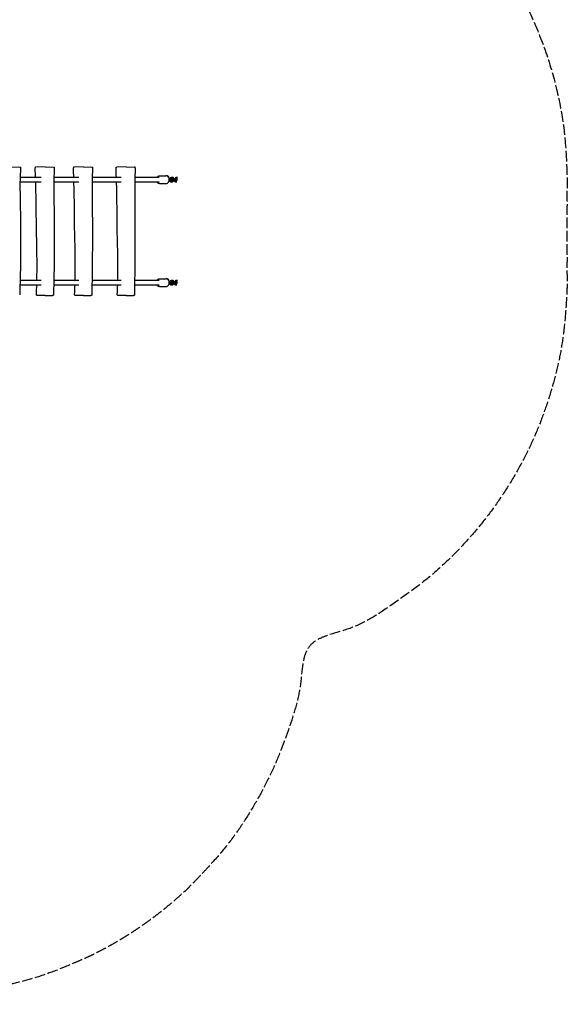
# Model space of a CAD drawing. Units: millimetres. Extents: x -5086 to 5531, y -3095 to 4067.
# Drawn here: x 3404 to 5531, y -3095 to 729 of the extents above; entities that cross this region are included whole.
import ezdxf

# ---------------------------------------------------------------- set-up
doc = ezdxf.new("R2010")
doc.units = ezdxf.units.MM
doc.header["$LTSCALE"] = 50
doc.linetypes.add('DASHED', pattern=[0.2068, 0.1655, -0.0413])
doc.layers.add('SW_Toestellen', color=2, linetype='Continuous')

msp = doc.modelspace()

# ---------------------------------------------------------------- linework, layer by layer
at = {"layer": 'SW_Toestellen'}
for p, q in [((3372.3, 157.9), (3404.5, 157.3)), ((3503.3, 157.9), (3467, 157.2)), ((3503.3, 157.9), (3535.6, 157.3)), ((3651.8, 157.9), (3615.5, 157.2)), ((3651.8, 157.9), (3684.1, 157.3)), ((3817.4, 157.9), (3781.1, 157.2)), ((3817.4, 157.9), (3849.7, 157.3)), ((3487, 115.9), (3405.6, 115.9)), ((3633.9, 115.9), (3536.9, 115.9)), ((3798, 115.9), (3685.7, 115.9)), ((3946.1, 115.9), (3851.6, 115.9)), ((3947.5, 122.9), (3972, 122.9)), ((3977.2, 122.7), (3974.1, 122.7)), ((3998.8, 116), (3992.8, 116)), ((4016.8, 116), (4011.5, 116)), ((3405.1, 99.9), (3486.8, 99.9)), ((3536.5, 99.9), (3633.7, 99.9)), ((3685.4, 99.9), (3797.7, 99.9)), ((3851.3, 99.9), (3946.1, 99.9)), ((3947.5, 92.9), (3972, 92.9)), ((3987.5, 109.4), (3993.5, 109.4)), ((3987.5, 104.4), (3993.5, 104.4)), ((3991.1, 99.7), (3997.1, 99.7)), ((3998.8, 111), (3993, 111)), ((3995.3, 104.7), (3997.1, 104.7)), ((4006.2, 109.4), (4012.1, 109.4)), ((4006.2, 104.4), (4012.1, 104.4)), ((4009.8, 99.7), (4014.5, 99.7)), ((4016.8, 111), (4011.7, 111)), ((4014, 104.7), (4014.5, 104.7)), ((3405.1, -300.1), (3486.9, -300.1)), ((3486.9, -284.1), (3405.5, -284.1)), ((3536.2, -300.1), (3633.8, -300.1)), ((3633.8, -284.1), (3536.5, -284.1)), ((3684.7, -300.1), (3797.9, -300.1)), ((3797.9, -284.1), (3685, -284.1)), ((3850.3, -300.1), (3946.1, -300.1)), ((3946.1, -284.1), (3850.5, -284.1)), ((3947.5, -277.1), (3972, -277.1)), ((3977.2, -277.3), (3974.1, -277.3)), ((3987.5, -290.6), (3993.5, -290.6)), ((3987.5, -295.6), (3993.5, -295.6)), ((3991.1, -300.3), (3997.1, -300.3)), ((3998.8, -284), (3992.8, -284)), ((3998.8, -289), (3993, -289)), ((3995.3, -295.3), (3997.1, -295.3)), ((4006.2, -290.6), (4012.1, -290.6)), ((4006.2, -295.6), (4012.1, -295.6)), ((4009.8, -300.3), (4014.5, -300.3)), ((4016.8, -284), (4011.5, -284)), ((4016.8, -289), (4011.7, -289)), ((4014, -295.3), (4014.5, -295.3)), ((3503.3, -342.1), (3471.9, -341.6)), ((3503.3, -342.1), (3532, -341.6)), ((3651.8, -342.1), (3620.5, -341.6)), ((3651.8, -342.1), (3680.6, -341.6)), ((3817.4, -342.1), (3786.2, -341.6)), ((3817.4, -342.1), (3846.4, -341.6)), ((3947.5, -307.1), (3972, -307.1))]:
    msp.add_line(p, q, dxfattribs=at)
at = {"layer": 'SW_Toestellen', "color": 254, "linetype": 'DASHED', "ltscale": 5}
msp.add_rational_spline([(-4230.3, -1645.5), (-4050.9, -2740.4), (-2951.3, -2889.5), (-2470.8, -2954.7), (-1990.2, -3019.8), (-922.9, -3164.5), (-444.8, -2199.6), (405.4, -2199.6), (1255.6, -2199.6), (1692, -3189.2), (2768.8, -3087.7), (2966.8, -3069), (3164.8, -3050.4), (4394.5, -2934.4), (4516.7, -1705.4), (5530.2, -1357.9), (5530.2, -286.5), (5530.2, -86.5), (5530.2, 113.5), (5530.2, 1084.3), (4644.5, 1482), (4652.7, 1541.8), (4660.8, 1601.7), (4696.5, 1864.4), (4732.2, 2127.1), (4858, 2799.2), (4457.8, 3353.6), (4057.5, 3908), (3379.9, 4000), (3191.4, 4025.6), (3002.9, 4051.3), (1423.3, 4265.8), (1208.8, 2686.3), (1167.7, 2384.1), (1126.6, 2081.8), (1122.1, 2048.6), (1117.6, 2015.3), (144.1, 2015.3), (-829.3, 2015.3), (-1228.4, 2204.5), (-1666.3, 2147.3), (-2364.3, 2056.2), (-3062.3, 1965), (-3541.9, 1902.3), (-3894.6, 1571.2), (-4988.9, 1321.5), (-5058, 201.2), (-5070.3, 1.2), (-5082.6, -198.8), (-5145, -1210), (-4230.3, -1645.5)], [1, 0.803928922447, 1, 1, 1, 0.812284897388, 1, 1, 1, 0.811119989124, 1, 1, 1, 0.77198027872, 1, 0.813737422116, 1, 1, 1, 0.839513967583, 1, 1, 1, 1, 1, 0.919014228483, 1, 0.919014228483, 1, 1, 1, 0.707106781187, 1, 1, 1, 1, 1, 1, 1, 0.959284700758, 1, 1, 1, 0.951732678956, 1, 0.800656046714, 1, 1, 1, 0.828697139506, 1], degree=2, knots=[0, 0, 0, 1.273848, 1.273848, 2.273848, 2.273848, 3.519323, 3.519323, 4.519323, 4.519323, 5.768786, 5.768786, 6.768786, 6.768786, 8.146478, 8.146478, 9.386963, 9.386963, 10.386963, 10.386963, 11.53578, 11.53578, 12.53578, 12.53578, 13.53578, 13.53578, 14.346227, 14.346227, 15.156675, 15.156675, 16.156675, 16.156675, 17.727471, 17.727471, 18.727471, 18.727471, 19.727471, 19.727471, 20.727471, 20.727471, 21.300146, 21.300146, 22.300146, 22.300146, 22.924074, 22.924074, 24.208887, 24.208887, 25.208887, 25.208887, 26.396928, 26.396928, 26.396928], dxfattribs=at)
at = {"layer": 'SW_Toestellen'}
for points, knots in [([(3407.5, 154.1), (3406.2, 133.7), (3405.2, 112.9), (3404.9, 76.6), (3405.2, 61.2), (3405.7, 32.7), (3405.9, 19.8), (3406.6, -27.8), (3407.1, -62.6), (3407.6, -145.5), (3407.5, -194.1), (3405.9, -274.5), (3404.8, -306.4), (3403.9, -338.7)], [0, 0, 0, 0, 6.229269, 6.229269, 10.895611, 10.895611, 14.765574, 14.765574, 25.202256, 25.202256, 39.708381, 39.708381, 49.391969, 49.391969, 49.391969, 49.391969]), ([(3404.5, 157.3), (3404.5, 157.3), (3404.5, 157.3), (3404.5, 157.3), (3404.5, 157.3), (3404.6, 157.3), (3404.6, 157.3), (3404.6, 157.3), (3404.6, 157.3), (3404.6, 157.3), (3404.7, 157.3), (3404.7, 157.3), (3404.7, 157.3), (3404.7, 157.3), (3404.8, 157.3), (3404.9, 157.3), (3404.9, 157.3), (3405.1, 157.2), (3405.2, 157.2), (3405.6, 157.1), (3405.8, 157.1), (3406.3, 156.7), (3406.5, 156.6), (3406.8, 156.3), (3406.9, 156.1), (3407.2, 155.7), (3407.3, 155.3), (3407.5, 154.6), (3407.5, 154.4), (3407.5, 154.1)], [-1.6890015, -1.6890015, -1.6890015, -1.6890015, -1.6534129, -1.6534129, -1.6178244, -1.6178244, -1.5822358, -1.5822358, -1.5644415, -1.5644415, -1.5495824, -1.5495824, -1.5426245, -1.5426245, -1.5323475, -1.5323475, -1.5236106, -1.5236106, -1.5181707, -1.5181707, -1.5146324, -1.5146324, -1.5134467, -1.5134467, -1.5127267, -1.5127267, -1.5116637, -1.5116637, -1.5110586, -1.5110586, -1.5110586, -1.5110586]), ([(3467, 157.2), (3467, 157.2), (3467, 157.2), (3467, 157.2), (3467, 157.2), (3467, 157.2), (3467, 157.2), (3467, 157.2), (3467, 157.2), (3466.9, 157.2), (3466.9, 157.2), (3466.9, 157.2), (3466.9, 157.2), (3466.9, 157.2), (3466.9, 157.2), (3466.8, 157.2), (3466.7, 157.2), (3466.6, 157.2), (3466.5, 157.2), (3466.2, 157.1), (3466, 157.1), (3465.5, 156.8), (3465.3, 156.7), (3465, 156.4), (3464.8, 156.2), (3464.5, 155.8), (3464.3, 155.5), (3464.1, 154.7), (3464.1, 154.4), (3464.1, 154.1)], [-15.290998, -15.290998, -15.290998, -15.290998, -15.2669169, -15.2669169, -15.2428358, -15.2428358, -15.2187548, -15.2187548, -15.2067142, -15.2067142, -15.1975951, -15.1975951, -15.192822, -15.192822, -15.1856153, -15.1856153, -15.1793307, -15.1793307, -15.1751553, -15.1751553, -15.1728739, -15.1728739, -15.1720094, -15.1720094, -15.1715643, -15.1715643, -15.1709502, -15.1709502, -15.1705926, -15.1705926, -15.1705926, -15.1705926]), ([(3465.5, 115.9), (3465.4, 119.5), (3465.3, 123.1), (3464.8, 135.9), (3464.5, 145), (3464.1, 154.1)], [45.453089, 45.453089, 45.453089, 45.453089, 46.545914, 46.545914, 49.280662, 49.280662, 49.280662, 49.280662]), ([(3538.5, 154.1), (3537.3, 132.5), (3536.6, 110.5), (3536.2, 71), (3536.6, 53.5), (3537.1, 20.5), (3537.3, 5), (3537.9, -57.1), (3538.3, -103.6), (3538.1, -190.8), (3537.6, -231.5), (3536.3, -294.3), (3535.8, -316.4), (3535.2, -338.7)], [0, 0, 0, 0, 6.595004, 6.595004, 11.859909, 11.859909, 16.522792, 16.522792, 30.511389, 30.511389, 42.695228, 42.695228, 49.414028, 49.414028, 49.414028, 49.414028]), ([(3535.6, 157.3), (3535.6, 157.3), (3535.6, 157.3), (3535.6, 157.3), (3535.6, 157.3), (3535.6, 157.3), (3535.6, 157.3), (3535.7, 157.3), (3535.7, 157.3), (3535.7, 157.3), (3535.7, 157.3), (3535.7, 157.3), (3535.8, 157.3), (3535.8, 157.3), (3535.9, 157.3), (3536, 157.3), (3536, 157.3), (3536.2, 157.2), (3536.4, 157.2), (3536.8, 157), (3537, 156.9), (3537.5, 156.6), (3537.6, 156.5), (3537.9, 156.2), (3538, 156), (3538.3, 155.6), (3538.4, 155.2), (3538.5, 154.6), (3538.6, 154.4), (3538.5, 154.1)], [-1.4607908, -1.4607908, -1.4607908, -1.4607908, -1.437679, -1.437679, -1.4145671, -1.4145671, -1.3914552, -1.3914552, -1.3798993, -1.3798993, -1.3726901, -1.3726901, -1.3634775, -1.3634775, -1.3566587, -1.3566587, -1.3525148, -1.3525148, -1.3488731, -1.3488731, -1.3472376, -1.3472376, -1.3465916, -1.3465916, -1.3461771, -1.3461771, -1.3455473, -1.3455473, -1.3452315, -1.3452315, -1.3452315, -1.3452315]), ([(3615.5, 157.2), (3615.5, 157.2), (3615.5, 157.2), (3615.5, 157.2), (3615.5, 157.2), (3615.5, 157.2), (3615.5, 157.2), (3615.4, 157.2), (3615.4, 157.2), (3615.4, 157.2), (3615.3, 157.2), (3615.2, 157.2), (3615.1, 157.2), (3614.9, 157.2), (3614.8, 157.2), (3614.3, 157), (3614.1, 156.9), (3613.6, 156.5), (3613.5, 156.4), (3613.2, 156.1), (3613.1, 156), (3612.8, 155.5), (3612.7, 155.2), (3612.6, 154.5), (3612.5, 154.3), (3612.5, 154.1)], [-15.034609811, -15.034609811, -15.034609811, -15.034609811, -15.032781336, -15.032781336, -15.030952862, -15.030952862, -15.029159902, -15.029159902, -15.027354636, -15.027354636, -15.026440399, -15.026440399, -15.025953919, -15.025953919, -15.025710679, -15.025710679, -15.025594272, -15.025594272, -15.025552755, -15.025552755, -15.02552635, -15.02552635, -15.02548642, -15.02548642, -15.025467439, -15.025467439, -15.025467439, -15.025467439]), ([(3687.1, 154.2), (3686, 131.3), (3685.4, 108.1), (3685.1, 65.6), (3685.5, 46.3), (3685.9, 7.6), (3686, -11.9), (3686.3, -60.5), (3686.4, -89.8), (3686.3, -174.3), (3685.8, -229.9), (3684.7, -302.9), (3684.3, -320.8), (3683.9, -338.7)], [0, 0, 0, 0, 6.96449, 6.96449, 12.756665, 12.756665, 18.611777, 18.611777, 27.394899, 27.394899, 43.996734, 43.996734, 49.41459, 49.41459, 49.41459, 49.41459]), ([(3684.1, 157.3), (3684.1, 157.3), (3684.1, 157.3), (3684.1, 157.3), (3684.1, 157.3), (3684.2, 157.3), (3684.2, 157.3), (3684.2, 157.3), (3684.2, 157.3), (3684.2, 157.3), (3684.2, 157.3), (3684.3, 157.3), (3684.3, 157.3), (3684.4, 157.3), (3684.5, 157.3), (3684.7, 157.2), (3684.8, 157.2), (3685.2, 157.1), (3685.4, 157), (3686, 156.6), (3686.1, 156.5), (3686.4, 156.2), (3686.5, 156.1), (3686.8, 155.6), (3687, 155.3), (3687.1, 154.6), (3687.1, 154.4), (3687.1, 154.2)], [-1.23333203, -1.23333203, -1.23333203, -1.23333203, -1.22382287, -1.22382287, -1.21431372, -1.21431372, -1.20480456, -1.20480456, -1.20141984, -1.20141984, -1.19637043, -1.19637043, -1.19203607, -1.19203607, -1.18908506, -1.18908506, -1.18743565, -1.18743565, -1.18661095, -1.18661095, -1.18634006, -1.18634006, -1.18616985, -1.18616985, -1.18591404, -1.18591404, -1.18578624, -1.18578624, -1.18578624, -1.18578624]), ([(3778.1, 154.1), (3778.1, 154.4), (3778.2, 154.7), (3778.3, 155.3), (3778.5, 155.6), (3778.8, 156.1), (3778.9, 156.3), (3779.3, 156.6), (3779.5, 156.7), (3779.9, 157), (3780.1, 157), (3780.5, 157.2), (3780.6, 157.2), (3780.8, 157.2), (3780.9, 157.2), (3780.9, 157.2), (3781, 157.2), (3781, 157.2), (3781, 157.2), (3781, 157.2), (3781, 157.2), (3781.1, 157.2), (3781.1, 157.2), (3781.1, 157.2), (3781.1, 157.2), (3781.1, 157.2), (3781.1, 157.2), (3781.1, 157.2), (3781.1, 157.2), (3781.1, 157.2)], [-14.8801471, -14.8801471, -14.8801471, -14.8801471, -14.8798243, -14.8798243, -14.8794761, -14.8794761, -14.8790261, -14.8790261, -14.8783307, -14.8783307, -14.8770036, -14.8770036, -14.8736581, -14.8736581, -14.8654964, -14.8654964, -14.8597894, -14.8597894, -14.8532007, -14.8532007, -14.8429194, -14.8429194, -14.8226881, -14.8226881, -14.8024568, -14.8024568, -14.7822255, -14.7822255, -14.7789905, -14.7789905, -14.7789905, -14.7789905]), ([(3852.7, 154.2), (3852.7, 154.5), (3852.6, 154.8), (3852.5, 155.4), (3852.3, 155.7), (3852, 156.2), (3851.9, 156.4), (3851.5, 156.7), (3851.3, 156.8), (3850.9, 157.1), (3850.7, 157.1), (3850.3, 157.3), (3850.2, 157.3), (3850, 157.3), (3849.9, 157.3), (3849.9, 157.3), (3849.8, 157.3), (3849.8, 157.3), (3849.8, 157.3), (3849.8, 157.3), (3849.8, 157.3), (3849.7, 157.3), (3849.7, 157.3), (3849.7, 157.3), (3849.7, 157.3), (3849.7, 157.3), (3849.7, 157.3), (3849.7, 157.3)], [-1.03053017, -1.03053017, -1.03053017, -1.03053017, -1.03043755, -1.03043755, -1.03033735, -1.03033735, -1.03020754, -1.03020754, -1.03000635, -1.03000635, -1.02962082, -1.02962082, -1.0286327, -1.0286327, -1.02676199, -1.02676199, -1.02435751, -1.02435751, -1.02100796, -1.02100796, -1.01784971, -1.01784971, -1.01355592, -1.01355592, -1.00865841, -1.00865841, -1.00604262, -1.00604262, -1.00604262, -1.00604262]), ([(3852.7, 154.2), (3851.7, 130), (3851.2, 105.5), (3851.1, 60.1), (3851.4, 39.2), (3851.6, -4.1), (3851.7, -26.6), (3852, -116.8), (3851.4, -185.1), (3850.5, -281.5), (3850.2, -310.2), (3849.8, -338.6)], [0, 0, 0, 0, 7.355585, 7.355585, 13.620795, 13.620795, 20.396192, 20.396192, 40.759269, 40.759269, 49.408333, 49.408333, 49.408333, 49.408333]), ([(3936.3, 115.9), (3936.6, 116.3), (3936.8, 116.7), (3938, 118.4), (3939, 119.5), (3941.4, 121.3), (3942.8, 122), (3945.2, 122.7), (3946.4, 122.9), (3947.5, 122.9)], [3.5460439, 3.5460439, 3.5460439, 3.5460439, 3.6491284, 3.6491284, 3.9756887, 3.9756887, 4.2908153, 4.2908153, 4.5401369, 4.5401369, 4.5401369, 4.5401369]), ([(3972, 92.9), (3973.4, 92.9), (3974.7, 93.1), (3977.4, 94.1), (3978.6, 94.8), (3980.8, 96.6), (3981.8, 97.7), (3983.5, 100.3), (3984.2, 101.7), (3985, 104.8), (3985.2, 106.4), (3985.2, 109.7), (3985, 111.3), (3984, 114.4), (3983.3, 115.8), (3981.5, 118.4), (3980.5, 119.5), (3978.1, 121.3), (3976.8, 122), (3975.1, 122.4), (3974.9, 122.5), (3974.7, 122.6)], [4.884641, 4.884641, 4.884641, 4.884641, 5.184735, 5.184735, 5.489954, 5.489954, 5.806698, 5.806698, 6.134096, 6.134096, 6.467365, 6.467365, 6.802237, 6.802237, 7.135225, 7.135225, 7.461785, 7.461785, 7.776912, 7.776912, 7.830435, 7.830435, 7.830435, 7.830435]), ([(3984.6, 112.5), (3984.5, 113.9), (3984.3, 115.2), (3983.6, 117.7), (3983, 119), (3981.5, 120.9), (3980.6, 121.7), (3978.8, 122.5), (3978, 122.7), (3977.2, 122.7)], [8.227983, 8.227983, 8.227983, 8.227983, 8.542691, 8.542691, 8.898498, 8.898498, 9.210023, 9.210023, 9.424778, 9.424778, 9.424778, 9.424778]), ([(3992.8, 116), (3992.3, 116), (3991.8, 115.9), (3990.8, 115.6), (3990.3, 115.3), (3989.3, 114.5), (3988.8, 113.9), (3987.9, 112.6), (3987.5, 111.8), (3987, 110.5), (3986.9, 109.9), (3986.7, 109.4)], [0, 0, 0, 0, 0.200085, 0.200085, 0.44536, 0.44536, 0.780112, 0.780112, 1.165421, 1.165421, 1.400751, 1.400751, 1.400751, 1.400751]), ([(4003.6, 109.6), (4003.6, 109.7), (4003.6, 109.7), (4003.5, 110.7), (4003.4, 111.5), (4002.9, 113.1), (4002.6, 113.9), (4001.6, 115), (4001, 115.4), (3999.9, 115.9), (3999.4, 116), (3998.8, 116), (3998.8, 116), (3998.8, 116)], [5.011896, 5.011896, 5.011896, 5.011896, 5.048404, 5.048404, 5.426517, 5.426517, 5.805765, 5.805765, 6.075183, 6.075183, 6.27526, 6.27526, 6.283185, 6.283185, 6.283185, 6.283185]), ([(4011.5, 116), (4011, 116), (4010.5, 115.9), (4009.5, 115.6), (4009, 115.3), (4008, 114.5), (4007.5, 113.9), (4006.6, 112.6), (4006.2, 111.8), (4005.7, 110.5), (4005.6, 109.9), (4005.4, 109.4)], [0, 0, 0, 0, 0.200085, 0.200085, 0.44536, 0.44536, 0.780112, 0.780112, 1.165421, 1.165421, 1.400751, 1.400751, 1.400751, 1.400751]), ([(3470.6, -284.1), (3470.8, -275.6), (3471, -267.1), (3471.4, -231.7), (3471.4, -204.9), (3470.6, -141), (3469.4, -103.9), (3468.5, -38), (3468.3, -9.2), (3467.5, 46.3), (3466.9, 73.1), (3466.1, 99.9)], [5.436112, 5.436112, 5.436112, 5.436112, 7.994906, 7.994906, 16.046544, 16.046544, 27.184238, 27.184238, 35.81442, 35.81442, 43.852408, 43.852408, 43.852408, 43.852408]), ([(3619.2, -284.1), (3619.4, -277.1), (3619.5, -270), (3619.8, -238.7), (3619.8, -214.5), (3619.4, -168.6), (3619, -147), (3617.4, -86.9), (3616.9, -48.2), (3616.4, 23.6), (3615.9, 56.9), (3614.8, 93.5), (3614.7, 96.7), (3614.6, 99.9)], [5.432868, 5.432868, 5.432868, 5.432868, 7.551309, 7.551309, 14.841267, 14.841267, 21.309785, 21.309785, 32.892173, 32.892173, 42.893166, 42.893166, 43.854834, 43.854834, 43.854834, 43.854834]), ([(3784.9, -284.1), (3785, -278.6), (3785.1, -273), (3785.3, -245.6), (3785.2, -223.7), (3785, -184.6), (3784.8, -167.6), (3783.9, -130.1), (3783.3, -109.6), (3782.3, -61.4), (3782.2, -33.6), (3782, 23.5), (3781.6, 53.1), (3780.6, 88.4), (3780.4, 94.1), (3780.2, 99.9)], [5.431777, 5.431777, 5.431777, 5.431777, 7.102467, 7.102467, 13.700123, 13.700123, 18.812676, 18.812676, 24.962364, 24.962364, 33.281763, 33.281763, 42.161416, 42.161416, 43.877902, 43.877902, 43.877902, 43.877902]), ([(3947.5, 92.9), (3946.2, 92.9), (3944.8, 93.1), (3942.2, 94.1), (3940.9, 94.8), (3938.7, 96.6), (3937.7, 97.7), (3936.7, 99.3), (3936.5, 99.6), (3936.3, 99.9)], [1.3985443, 1.3985443, 1.3985443, 1.3985443, 1.6986383, 1.6986383, 2.0038568, 2.0038568, 2.3206015, 2.3206015, 2.3926373, 2.3926373, 2.3926373, 2.3926373]), ([(3974.3, 93.1), (3974.9, 93.2), (3975.5, 93.4), (3976.1, 93.6), (3976.2, 93.6), (3976.2, 93.7)], [6.3563505, 6.3563505, 6.3563505, 6.3563505, 6.5162419, 6.5162419, 6.5317054, 6.5317054, 6.5317054, 6.5317054]), ([(3987.3, 111.1), (3986.9, 111.1), (3986.4, 111.2), (3985.6, 111.3), (3985.2, 111.3), (3984.9, 111.3)], [2.4202058, 2.4202058, 2.4202058, 2.4202058, 2.6394268, 2.6394268, 2.8814737, 2.8814737, 2.8814737, 2.8814737]), ([(3984.9, 104.5), (3985, 104.5), (3985.1, 104.5), (3985.8, 104.5), (3986.4, 104.4), (3987.1, 104.4), (3987.3, 104.4), (3987.5, 104.4)], [5.7233032, 5.7233032, 5.7233032, 5.7233032, 5.7810194, 5.7810194, 6.1251717, 6.1251717, 6.2831853, 6.2831853, 6.2831853, 6.2831853]), ([(3985.1, 109.5), (3985.6, 109.5), (3986, 109.5), (3986.7, 109.4), (3987.1, 109.4), (3987.4, 109.4), (3987.4, 109.4), (3987.5, 109.4)], [5.669127, 5.669127, 5.669127, 5.669127, 5.927518, 5.927518, 6.2138622, 6.2138622, 6.2831853, 6.2831853, 6.2831853, 6.2831853]), ([(3986.5, 104.4), (3986.6, 104.1), (3986.7, 103.7), (3987, 102.6), (3987.4, 101.9), (3988.4, 100.7), (3988.9, 100.3), (3990, 99.8), (3990.6, 99.7), (3991.1, 99.7), (3991.1, 99.7), (3991.1, 99.7)], [2.130527, 2.130527, 2.130527, 2.130527, 2.284924, 2.284924, 2.664173, 2.664173, 2.933591, 2.933591, 3.133667, 3.133667, 3.141593, 3.141593, 3.141593, 3.141593]), ([(3993.1, 111.1), (3993.1, 111.1), (3993.1, 111.1), (3993, 111), (3992.9, 110.9), (3992.7, 110.7), (3992.6, 110.6), (3992.4, 110.2), (3992.2, 110), (3992.1, 109.6), (3992, 109.5), (3992, 109.4)], [6.5658482, 6.5658482, 6.5658482, 6.5658482, 6.691991, 6.691991, 6.8839762, 6.8839762, 7.0889603, 7.0889603, 7.3162242, 7.3162242, 7.4076092, 7.4076092, 7.4076092, 7.4076092]), ([(3993.5, 104.4), (3993.8, 104.4), (3994.1, 104.4), (3994.6, 104.5), (3994.8, 104.5), (3995.3, 104.7), (3995.5, 104.8), (3996, 105.2), (3996.3, 105.4), (3996.6, 106), (3996.7, 106.3), (3996.8, 106.9), (3996.8, 107.2), (3996.7, 107.7), (3996.7, 107.9), (3996.5, 108.4), (3996.3, 108.5), (3996.1, 108.9), (3995.9, 109), (3995.6, 109.2), (3995.5, 109.3), (3995.2, 109.5), (3995, 109.5), (3994.5, 109.7), (3994.1, 109.8), (3993.3, 110.1), (3992.9, 110.2), (3992.4, 110.3)], [0, 0, 0, 0, 0.265881, 0.265881, 0.378854, 0.378854, 0.45738, 0.45738, 0.506215, 0.506215, 0.539345, 0.539345, 0.568453, 0.568453, 0.600246, 0.600246, 0.640763, 0.640763, 0.695547, 0.695547, 0.770745, 0.770745, 0.910104, 0.910104, 1.224263, 1.224263, 1.515429, 1.515429, 1.515429, 1.515429]), ([(3994.6, 111), (3994.5, 111), (3994.3, 110.9), (3993.9, 110.6), (3993.7, 110.3), (3993.5, 110)], [3.54946462, 3.54946462, 3.54946462, 3.54946462, 3.59897217, 3.59897217, 3.64556221, 3.64556221, 3.64556221, 3.64556221]), ([(3993.5, 109.4), (3993.5, 109.4), (3993.6, 109.4), (3993.7, 109.4), (3993.7, 109.4), (3993.7, 109.4), (3993.7, 109.4), (3993.7, 109.4)], [6.2831853, 6.2831853, 6.2831853, 6.2831853, 6.389413, 6.389413, 6.4716865, 6.4716865, 6.4897439, 6.4897439, 6.4897439, 6.4897439]), ([(3996.5, 105.7), (3997, 105.6), (3997.5, 105.5), (3998.7, 105.2), (3999.4, 105.1), (4000.7, 104.9), (4001.4, 104.8), (4002.7, 104.6), (4003.3, 104.6), (4004.5, 104.5), (4005, 104.4), (4005.7, 104.4), (4006, 104.4), (4006.2, 104.4)], [4.420341, 4.420341, 4.420341, 4.420341, 4.773096, 4.773096, 5.114603, 5.114603, 5.447505, 5.447505, 5.781019, 5.781019, 6.125172, 6.125172, 6.283185, 6.283185, 6.283185, 6.283185]), ([(3996.9, 110.8), (3996.9, 110.8), (3996.9, 110.8), (3997, 110.8), (3997, 110.8), (3997.3, 110.7), (3997.5, 110.6), (3998.1, 110.5), (3998.4, 110.4), (3999.3, 110.2), (3999.8, 110.1), (4000.8, 109.9), (4001.4, 109.9), (4002.5, 109.7), (4003.1, 109.6), (4004.1, 109.5), (4004.6, 109.5), (4005.4, 109.4), (4005.7, 109.4), (4006.1, 109.4), (4006.1, 109.4), (4006.2, 109.4)], [4.0161, 4.0161, 4.0161, 4.0161, 4.082953, 4.082953, 4.22985, 4.22985, 4.445023, 4.445023, 4.714882, 4.714882, 5.011126, 5.011126, 5.316968, 5.316968, 5.624531, 5.624531, 5.927518, 5.927518, 6.213862, 6.213862, 6.283185, 6.283185, 6.283185, 6.283185]), ([(3996.9, 104.7), (3997, 104.7), (3997, 104.8), (3997.2, 105), (3997.3, 105.1), (3997.5, 105.4), (3997.5, 105.4), (3997.6, 105.5)], [3.5758226, 3.5758226, 3.5758226, 3.5758226, 3.7423836, 3.7423836, 3.9473677, 3.9473677, 4.006177, 4.006177, 4.006177, 4.006177]), ([(3997.1, 99.7), (3997.6, 99.7), (3998.1, 99.8), (3999.1, 100.2), (3999.6, 100.5), (4000.6, 101.3), (4001.1, 101.8), (4002, 103.1), (4002.4, 103.9), (4002.7, 104.6)], [3.141593, 3.141593, 3.141593, 3.141593, 3.341678, 3.341678, 3.586952, 3.586952, 3.921705, 3.921705, 4.29, 4.29, 4.29, 4.29]), ([(3998.5, 110.4), (3998.5, 110.6), (3998.4, 110.7), (3998.4, 110.9), (3998.3, 111), (3998.3, 111)], [5.2590663, 5.2590663, 5.2590663, 5.2590663, 5.432606, 5.432606, 5.523909, 5.523909, 5.523909, 5.523909]), ([(4005.9, 111.1), (4005.5, 111.1), (4005.1, 111.2), (4004.3, 111.3), (4003.8, 111.3), (4003.4, 111.3)], [2.4202058, 2.4202058, 2.4202058, 2.4202058, 2.6394268, 2.6394268, 2.9134209, 2.9134209, 2.9134209, 2.9134209]), ([(4005.2, 104.4), (4005.3, 104.1), (4005.4, 103.7), (4005.7, 102.6), (4006.1, 101.9), (4007.1, 100.7), (4007.6, 100.3), (4008.7, 99.8), (4009.2, 99.7), (4009.8, 99.7), (4009.8, 99.7), (4009.8, 99.7)], [2.130527, 2.130527, 2.130527, 2.130527, 2.284924, 2.284924, 2.664173, 2.664173, 2.933591, 2.933591, 3.133667, 3.133667, 3.141593, 3.141593, 3.141593, 3.141593]), ([(4011.8, 111.1), (4011.8, 111.1), (4011.7, 111.1), (4011.7, 111), (4011.6, 110.9), (4011.4, 110.7), (4011.3, 110.6), (4011, 110.2), (4010.9, 110), (4010.7, 109.6), (4010.7, 109.5), (4010.6, 109.4)], [6.5658482, 6.5658482, 6.5658482, 6.5658482, 6.691991, 6.691991, 6.8839762, 6.8839762, 7.0889603, 7.0889603, 7.3162242, 7.3162242, 7.4076092, 7.4076092, 7.4076092, 7.4076092]), ([(4012.1, 104.4), (4012.5, 104.4), (4012.8, 104.4), (4013.3, 104.5), (4013.5, 104.5), (4014, 104.7), (4014.2, 104.8), (4014.7, 105.2), (4015, 105.4), (4015.3, 106), (4015.4, 106.3), (4015.5, 106.9), (4015.5, 107.2), (4015.4, 107.7), (4015.3, 107.9), (4015.1, 108.4), (4015, 108.5), (4014.7, 108.9), (4014.6, 109), (4014.3, 109.2), (4014.2, 109.3), (4013.9, 109.5), (4013.7, 109.5), (4013.2, 109.7), (4012.8, 109.8), (4012, 110.1), (4011.6, 110.2), (4011.1, 110.3)], [0, 0, 0, 0, 0.265881, 0.265881, 0.378854, 0.378854, 0.45738, 0.45738, 0.506215, 0.506215, 0.539345, 0.539345, 0.568453, 0.568453, 0.600246, 0.600246, 0.640763, 0.640763, 0.695547, 0.695547, 0.770745, 0.770745, 0.910104, 0.910104, 1.224263, 1.224263, 1.515429, 1.515429, 1.515429, 1.515429]), ([(4012.1, 109.4), (4012.2, 109.4), (4012.3, 109.4), (4012.4, 109.4), (4012.4, 109.4), (4012.4, 109.4), (4012.4, 109.4), (4012.4, 109.4)], [6.2831853, 6.2831853, 6.2831853, 6.2831853, 6.389413, 6.389413, 6.4716865, 6.4716865, 6.4897439, 6.4897439, 6.4897439, 6.4897439]), ([(3936.3, -284.1), (3936.6, -283.7), (3936.8, -283.3), (3938, -281.6), (3939, -280.5), (3941.4, -278.7), (3942.8, -278), (3945.2, -277.3), (3946.4, -277.1), (3947.5, -277.1)], [3.5460439, 3.5460439, 3.5460439, 3.5460439, 3.6491284, 3.6491284, 3.9756887, 3.9756887, 4.2908153, 4.2908153, 4.5401369, 4.5401369, 4.5401369, 4.5401369]), ([(3947.5, -307.1), (3946.2, -307.1), (3944.8, -306.9), (3942.2, -305.9), (3940.9, -305.2), (3938.7, -303.4), (3937.7, -302.3), (3936.7, -300.7), (3936.5, -300.4), (3936.3, -300.1)], [1.3985443, 1.3985443, 1.3985443, 1.3985443, 1.6986383, 1.6986383, 2.0038568, 2.0038568, 2.3206015, 2.3206015, 2.3926373, 2.3926373, 2.3926373, 2.3926373]), ([(3972, -307.1), (3973.4, -307.1), (3974.7, -306.9), (3977.4, -305.9), (3978.6, -305.2), (3980.8, -303.4), (3981.8, -302.3), (3983.5, -299.7), (3984.2, -298.3), (3985, -295.2), (3985.2, -293.6), (3985.2, -290.3), (3985, -288.7), (3984, -285.6), (3983.3, -284.2), (3981.5, -281.6), (3980.5, -280.5), (3978.1, -278.7), (3976.8, -278), (3975.1, -277.6), (3974.9, -277.5), (3974.7, -277.4)], [4.884641, 4.884641, 4.884641, 4.884641, 5.184735, 5.184735, 5.489954, 5.489954, 5.806698, 5.806698, 6.134096, 6.134096, 6.467365, 6.467365, 6.802237, 6.802237, 7.135225, 7.135225, 7.461785, 7.461785, 7.776912, 7.776912, 7.830435, 7.830435, 7.830435, 7.830435]), ([(3984.6, -287.5), (3984.5, -286.1), (3984.3, -284.8), (3983.6, -282.3), (3983, -281), (3981.5, -279.1), (3980.6, -278.3), (3978.8, -277.5), (3978, -277.3), (3977.2, -277.3)], [8.227983, 8.227983, 8.227983, 8.227983, 8.542691, 8.542691, 8.898498, 8.898498, 9.210023, 9.210023, 9.424778, 9.424778, 9.424778, 9.424778]), ([(3987.3, -288.9), (3986.9, -288.9), (3986.4, -288.8), (3985.6, -288.7), (3985.2, -288.7), (3984.9, -288.7)], [2.4202058, 2.4202058, 2.4202058, 2.4202058, 2.6394268, 2.6394268, 2.8814737, 2.8814737, 2.8814737, 2.8814737]), ([(3984.9, -295.5), (3985, -295.5), (3985.1, -295.5), (3985.8, -295.5), (3986.4, -295.6), (3987.1, -295.6), (3987.3, -295.6), (3987.5, -295.6)], [5.7233032, 5.7233032, 5.7233032, 5.7233032, 5.7810194, 5.7810194, 6.1251717, 6.1251717, 6.2831853, 6.2831853, 6.2831853, 6.2831853]), ([(3985.1, -290.5), (3985.6, -290.5), (3986, -290.5), (3986.7, -290.6), (3987.1, -290.6), (3987.4, -290.6), (3987.4, -290.6), (3987.5, -290.6)], [5.669127, 5.669127, 5.669127, 5.669127, 5.927518, 5.927518, 6.2138622, 6.2138622, 6.2831853, 6.2831853, 6.2831853, 6.2831853]), ([(3986.5, -295.6), (3986.6, -295.9), (3986.7, -296.3), (3987, -297.4), (3987.4, -298.1), (3988.4, -299.3), (3988.9, -299.7), (3990, -300.2), (3990.6, -300.3), (3991.1, -300.3), (3991.1, -300.3), (3991.1, -300.3)], [2.130527, 2.130527, 2.130527, 2.130527, 2.284924, 2.284924, 2.664173, 2.664173, 2.933591, 2.933591, 3.133667, 3.133667, 3.141593, 3.141593, 3.141593, 3.141593]), ([(3992.8, -284), (3992.3, -284), (3991.8, -284.1), (3990.8, -284.4), (3990.3, -284.7), (3989.3, -285.5), (3988.8, -286.1), (3987.9, -287.4), (3987.5, -288.2), (3987, -289.5), (3986.9, -290.1), (3986.7, -290.6)], [0, 0, 0, 0, 0.200085, 0.200085, 0.44536, 0.44536, 0.780112, 0.780112, 1.165421, 1.165421, 1.400751, 1.400751, 1.400751, 1.400751]), ([(3993.1, -288.9), (3993.1, -288.9), (3993.1, -288.9), (3993, -289), (3992.9, -289.1), (3992.7, -289.3), (3992.6, -289.4), (3992.4, -289.8), (3992.2, -290), (3992.1, -290.4), (3992, -290.5), (3992, -290.6)], [6.5658482, 6.5658482, 6.5658482, 6.5658482, 6.691991, 6.691991, 6.8839762, 6.8839762, 7.0889603, 7.0889603, 7.3162242, 7.3162242, 7.4076092, 7.4076092, 7.4076092, 7.4076092]), ([(3993.5, -295.6), (3993.8, -295.6), (3994.1, -295.6), (3994.6, -295.5), (3994.8, -295.5), (3995.3, -295.3), (3995.5, -295.2), (3996, -294.8), (3996.3, -294.6), (3996.6, -294), (3996.7, -293.7), (3996.8, -293.1), (3996.8, -292.8), (3996.7, -292.3), (3996.7, -292.1), (3996.5, -291.6), (3996.3, -291.5), (3996.1, -291.1), (3995.9, -291), (3995.6, -290.8), (3995.5, -290.7), (3995.2, -290.5), (3995, -290.5), (3994.5, -290.3), (3994.1, -290.2), (3993.3, -289.9), (3992.9, -289.8), (3992.4, -289.7)], [0, 0, 0, 0, 0.265881, 0.265881, 0.378854, 0.378854, 0.45738, 0.45738, 0.506215, 0.506215, 0.539345, 0.539345, 0.568453, 0.568453, 0.600246, 0.600246, 0.640763, 0.640763, 0.695547, 0.695547, 0.770745, 0.770745, 0.910104, 0.910104, 1.224263, 1.224263, 1.515429, 1.515429, 1.515429, 1.515429]), ([(3994.6, -289), (3994.5, -289), (3994.3, -289.1), (3993.9, -289.4), (3993.7, -289.7), (3993.5, -290)], [3.54946462, 3.54946462, 3.54946462, 3.54946462, 3.59897217, 3.59897217, 3.64556221, 3.64556221, 3.64556221, 3.64556221]), ([(3993.5, -290.6), (3993.5, -290.6), (3993.6, -290.6), (3993.7, -290.6), (3993.7, -290.6), (3993.7, -290.6), (3993.7, -290.6), (3993.7, -290.6)], [6.2831853, 6.2831853, 6.2831853, 6.2831853, 6.389413, 6.389413, 6.4716865, 6.4716865, 6.4897439, 6.4897439, 6.4897439, 6.4897439]), ([(3996.5, -294.3), (3997, -294.4), (3997.5, -294.5), (3998.7, -294.8), (3999.4, -294.9), (4000.7, -295.1), (4001.4, -295.2), (4002.7, -295.4), (4003.3, -295.4), (4004.5, -295.5), (4005, -295.6), (4005.7, -295.6), (4006, -295.6), (4006.2, -295.6)], [4.420341, 4.420341, 4.420341, 4.420341, 4.773096, 4.773096, 5.114603, 5.114603, 5.447505, 5.447505, 5.781019, 5.781019, 6.125172, 6.125172, 6.283185, 6.283185, 6.283185, 6.283185]), ([(3996.9, -289.2), (3996.9, -289.2), (3996.9, -289.2), (3997, -289.2), (3997, -289.2), (3997.3, -289.3), (3997.5, -289.4), (3998.1, -289.5), (3998.4, -289.6), (3999.3, -289.8), (3999.8, -289.9), (4000.8, -290.1), (4001.4, -290.1), (4002.5, -290.3), (4003.1, -290.4), (4004.1, -290.5), (4004.6, -290.5), (4005.4, -290.6), (4005.7, -290.6), (4006.1, -290.6), (4006.1, -290.6), (4006.2, -290.6)], [4.0161, 4.0161, 4.0161, 4.0161, 4.082953, 4.082953, 4.22985, 4.22985, 4.445023, 4.445023, 4.714882, 4.714882, 5.011126, 5.011126, 5.316968, 5.316968, 5.624531, 5.624531, 5.927518, 5.927518, 6.213862, 6.213862, 6.283185, 6.283185, 6.283185, 6.283185]), ([(3996.9, -295.3), (3997, -295.3), (3997, -295.2), (3997.2, -295), (3997.3, -294.9), (3997.5, -294.6), (3997.5, -294.6), (3997.6, -294.5)], [3.5758226, 3.5758226, 3.5758226, 3.5758226, 3.7423836, 3.7423836, 3.9473677, 3.9473677, 4.006177, 4.006177, 4.006177, 4.006177]), ([(3997.1, -300.3), (3997.6, -300.3), (3998.1, -300.2), (3999.1, -299.8), (3999.6, -299.5), (4000.6, -298.7), (4001.1, -298.2), (4002, -296.9), (4002.4, -296.1), (4002.7, -295.4)], [3.141593, 3.141593, 3.141593, 3.141593, 3.341678, 3.341678, 3.586952, 3.586952, 3.921705, 3.921705, 4.29, 4.29, 4.29, 4.29]), ([(3998.5, -289.6), (3998.5, -289.4), (3998.4, -289.3), (3998.4, -289.1), (3998.3, -289), (3998.3, -289)], [5.2590663, 5.2590663, 5.2590663, 5.2590663, 5.432606, 5.432606, 5.523909, 5.523909, 5.523909, 5.523909]), ([(4003.6, -290.4), (4003.6, -290.3), (4003.6, -290.3), (4003.5, -289.3), (4003.4, -288.5), (4002.9, -286.9), (4002.6, -286.1), (4001.6, -285), (4001, -284.6), (3999.9, -284.1), (3999.4, -284), (3998.8, -284), (3998.8, -284), (3998.8, -284)], [5.011896, 5.011896, 5.011896, 5.011896, 5.048404, 5.048404, 5.426517, 5.426517, 5.805765, 5.805765, 6.075183, 6.075183, 6.27526, 6.27526, 6.283185, 6.283185, 6.283185, 6.283185]), ([(4005.9, -288.9), (4005.5, -288.9), (4005.1, -288.8), (4004.3, -288.7), (4003.8, -288.7), (4003.4, -288.7)], [2.4202058, 2.4202058, 2.4202058, 2.4202058, 2.6394268, 2.6394268, 2.9134209, 2.9134209, 2.9134209, 2.9134209]), ([(4005.2, -295.6), (4005.3, -295.9), (4005.4, -296.3), (4005.7, -297.4), (4006.1, -298.1), (4007.1, -299.3), (4007.6, -299.7), (4008.7, -300.2), (4009.2, -300.3), (4009.8, -300.3), (4009.8, -300.3), (4009.8, -300.3)], [2.130527, 2.130527, 2.130527, 2.130527, 2.284924, 2.284924, 2.664173, 2.664173, 2.933591, 2.933591, 3.133667, 3.133667, 3.141593, 3.141593, 3.141593, 3.141593]), ([(4011.5, -284), (4011, -284), (4010.5, -284.1), (4009.5, -284.4), (4009, -284.7), (4008, -285.5), (4007.5, -286.1), (4006.6, -287.4), (4006.2, -288.2), (4005.7, -289.5), (4005.6, -290.1), (4005.4, -290.6)], [0, 0, 0, 0, 0.200085, 0.200085, 0.44536, 0.44536, 0.780112, 0.780112, 1.165421, 1.165421, 1.400751, 1.400751, 1.400751, 1.400751]), ([(4011.8, -288.9), (4011.8, -288.9), (4011.7, -288.9), (4011.7, -289), (4011.6, -289.1), (4011.4, -289.3), (4011.3, -289.4), (4011, -289.8), (4010.9, -290), (4010.7, -290.4), (4010.7, -290.5), (4010.6, -290.6)], [6.5658482, 6.5658482, 6.5658482, 6.5658482, 6.691991, 6.691991, 6.8839762, 6.8839762, 7.0889603, 7.0889603, 7.3162242, 7.3162242, 7.4076092, 7.4076092, 7.4076092, 7.4076092]), ([(4012.1, -295.6), (4012.5, -295.6), (4012.8, -295.6), (4013.3, -295.5), (4013.5, -295.5), (4014, -295.3), (4014.2, -295.2), (4014.7, -294.8), (4015, -294.6), (4015.3, -294), (4015.4, -293.7), (4015.5, -293.1), (4015.5, -292.8), (4015.4, -292.3), (4015.3, -292.1), (4015.1, -291.6), (4015, -291.5), (4014.7, -291.1), (4014.6, -291), (4014.3, -290.8), (4014.2, -290.7), (4013.9, -290.5), (4013.7, -290.5), (4013.2, -290.3), (4012.8, -290.2), (4012, -289.9), (4011.6, -289.8), (4011.1, -289.7)], [0, 0, 0, 0, 0.265881, 0.265881, 0.378854, 0.378854, 0.45738, 0.45738, 0.506215, 0.506215, 0.539345, 0.539345, 0.568453, 0.568453, 0.600246, 0.600246, 0.640763, 0.640763, 0.695547, 0.695547, 0.770745, 0.770745, 0.910104, 0.910104, 1.224263, 1.224263, 1.515429, 1.515429, 1.515429, 1.515429]), ([(4012.1, -290.6), (4012.2, -290.6), (4012.3, -290.6), (4012.4, -290.6), (4012.4, -290.6), (4012.4, -290.6), (4012.4, -290.6), (4012.4, -290.6)], [6.2831853, 6.2831853, 6.2831853, 6.2831853, 6.389413, 6.389413, 6.4716865, 6.4716865, 6.4897439, 6.4897439, 6.4897439, 6.4897439]), ([(3471.9, -341.6), (3471.9, -341.6), (3471.9, -341.6), (3471.9, -341.6), (3471.9, -341.6), (3471.9, -341.6), (3471.8, -341.6), (3471.8, -341.6), (3471.8, -341.6), (3471.8, -341.6), (3471.8, -341.6), (3471.8, -341.6), (3471.8, -341.6), (3471.7, -341.6), (3471.7, -341.6), (3471.6, -341.6), (3471.6, -341.6), (3471.3, -341.5), (3471.3, -341.5), (3470.8, -341.4), (3470.7, -341.3), (3470.1, -341), (3470, -340.9), (3469.7, -340.6), (3469.5, -340.4), (3469.2, -340), (3469.1, -339.6), (3468.9, -338.9), (3468.9, -338.7), (3468.9, -338.5)], [12.05082888, 12.05082888, 12.05082888, 12.05082888, 12.06157915, 12.06157915, 12.07232942, 12.07232942, 12.08307969, 12.08307969, 12.08845483, 12.08845483, 12.09135806, 12.09135806, 12.09564737, 12.09564737, 12.09929778, 12.09929778, 12.1017842, 12.1017842, 12.10318222, 12.10318222, 12.10388123, 12.10388123, 12.10412015, 12.10412015, 12.10426256, 12.10426256, 12.10447119, 12.10447119, 12.10458023, 12.10458023, 12.10458023, 12.10458023]), ([(3535.2, -338.7), (3535.2, -339), (3535.1, -339.3), (3534.9, -339.9), (3534.8, -340.2), (3534.4, -340.6), (3534.3, -340.8), (3533.9, -341.1), (3533.7, -341.2), (3533.3, -341.4), (3533.2, -341.4), (3533, -341.5), (3532.9, -341.5), (3532.7, -341.6), (3532.7, -341.6), (3532.6, -341.6), (3532.5, -341.6), (3532.4, -341.6), (3532.4, -341.6), (3532.3, -341.6), (3532.3, -341.6), (3532.2, -341.6), (3532.1, -341.6), (3532.1, -341.6), (3532, -341.6), (3532, -341.6), (3532, -341.6), (3532, -341.6)], [-0.5093886, -0.5093886, -0.5093886, -0.5093886, -0.503924, -0.503924, -0.4978227, -0.4978227, -0.4897086, -0.4897086, -0.4770473, -0.4770473, -0.4567967, -0.4567967, -0.4344546, -0.4344546, -0.4087939, -0.4087939, -0.3697956, -0.3697956, -0.286076, -0.286076, -0.1654679, -0.1654679, -0.0448598, -0.0448598, 0.0757483, 0.0757483, 0.0936518, 0.0936518, 0.0936518, 0.0936518]), ([(3620.5, -341.6), (3620.5, -341.6), (3620.4, -341.6), (3620.4, -341.6), (3620.4, -341.6), (3620.4, -341.6), (3620.4, -341.6), (3620.4, -341.6), (3620.4, -341.6), (3620.3, -341.6), (3620.3, -341.6), (3620.3, -341.6), (3620.2, -341.6), (3620.2, -341.6), (3620.1, -341.6), (3620, -341.5), (3619.9, -341.5), (3619.7, -341.5), (3619.5, -341.5), (3619.1, -341.2), (3618.9, -341.1), (3618.5, -340.8), (3618.3, -340.7), (3618.1, -340.4), (3618, -340.2), (3617.7, -339.8), (3617.6, -339.4), (3617.5, -338.8), (3617.5, -338.6), (3617.5, -338.4)], [11.8503457, 11.8503457, 11.8503457, 11.8503457, 11.8813891, 11.8813891, 11.9124325, 11.9124325, 11.943476, 11.943476, 11.9745194, 11.9745194, 11.9807113, 11.9807113, 11.9889895, 11.9889895, 11.9953885, 11.9953885, 11.9993594, 11.9993594, 12.0024611, 12.0024611, 12.0037501, 12.0037501, 12.0043297, 12.0043297, 12.0047128, 12.0047128, 12.0053042, 12.0053042, 12.0055629, 12.0055629, 12.0055629, 12.0055629]), ([(3683.9, -338.7), (3683.9, -339), (3683.9, -339.3), (3683.7, -339.9), (3683.5, -340.1), (3683.2, -340.6), (3683, -340.8), (3682.7, -341.1), (3682.5, -341.2), (3682.1, -341.4), (3682, -341.4), (3681.7, -341.5), (3681.7, -341.5), (3681.5, -341.6), (3681.5, -341.6), (3681.4, -341.6), (3681.3, -341.6), (3681.2, -341.6), (3681.2, -341.6), (3681.1, -341.6), (3681, -341.6), (3680.9, -341.6), (3680.9, -341.6), (3680.8, -341.6), (3680.8, -341.6), (3680.7, -341.6), (3680.7, -341.6), (3680.6, -341.6)], [-0.7779892, -0.7779892, -0.7779892, -0.7779892, -0.7731872, -0.7731872, -0.7678178, -0.7678178, -0.7606636, -0.7606636, -0.7494288, -0.7494288, -0.7308515, -0.7308515, -0.7099374, -0.7099374, -0.6865834, -0.6865834, -0.651991, -0.651991, -0.5800813, -0.5800813, -0.4424949, -0.4424949, -0.3049084, -0.3049084, -0.167322, -0.167322, -0.0900571, -0.0900571, -0.0900571, -0.0900571]), ([(3786.2, -341.6), (3786.2, -341.6), (3786.2, -341.6), (3786.1, -341.6), (3786.1, -341.6), (3786.1, -341.6), (3786.1, -341.6), (3786, -341.6), (3786, -341.6), (3785.9, -341.6), (3785.9, -341.6), (3785.9, -341.6), (3785.9, -341.6), (3785.8, -341.6), (3785.8, -341.6), (3785.7, -341.6), (3785.6, -341.5), (3785.4, -341.5), (3785.3, -341.5), (3784.9, -341.3), (3784.7, -341.2), (3784.2, -340.9), (3784.1, -340.8), (3783.8, -340.5), (3783.7, -340.3), (3783.4, -339.9), (3783.2, -339.5), (3783.1, -338.9), (3783.1, -338.7), (3783.1, -338.4)], [11.6508366, 11.6508366, 11.6508366, 11.6508366, 11.7003135, 11.7003135, 11.7497905, 11.7497905, 11.7992675, 11.7992675, 11.8487444, 11.8487444, 11.8616707, 11.8616707, 11.8682063, 11.8682063, 11.8780423, 11.8780423, 11.8866147, 11.8866147, 11.8918357, 11.8918357, 11.894732, 11.894732, 11.8958773, 11.8958773, 11.8965988, 11.8965988, 11.8976837, 11.8976837, 11.8982214, 11.8982214, 11.8982214, 11.8982214]), ([(3849.8, -338.6), (3849.8, -339), (3849.8, -339.3), (3849.6, -339.9), (3849.4, -340.1), (3849.1, -340.6), (3848.9, -340.7), (3848.5, -341.1), (3848.4, -341.2), (3848, -341.4), (3847.8, -341.4), (3847.6, -341.5), (3847.5, -341.5), (3847.4, -341.6), (3847.3, -341.6), (3847.2, -341.6), (3847.2, -341.6), (3847.1, -341.6), (3847.1, -341.6), (3847, -341.6), (3846.9, -341.6), (3846.8, -341.6), (3846.8, -341.6), (3846.7, -341.6), (3846.6, -341.6), (3846.5, -341.6), (3846.5, -341.6), (3846.4, -341.6)], [-0.9861005, -0.9861005, -0.9861005, -0.9861005, -0.9822969, -0.9822969, -0.9780511, -0.9780511, -0.9723984, -0.9723984, -0.9634691, -0.9634691, -0.9478321, -0.9478321, -0.92892, -0.92892, -0.909048, -0.909048, -0.8812393, -0.8812393, -0.8275436, -0.8275436, -0.6854705, -0.6854705, -0.5433974, -0.5433974, -0.4013243, -0.4013243, -0.275735, -0.275735, -0.275735, -0.275735]), ([(3974.3, -306.9), (3974.9, -306.8), (3975.5, -306.6), (3976.1, -306.4), (3976.2, -306.4), (3976.2, -306.3)], [6.3563505, 6.3563505, 6.3563505, 6.3563505, 6.5162419, 6.5162419, 6.5317054, 6.5317054, 6.5317054, 6.5317054])]:
    msp.add_open_spline(points, degree=3, knots=knots, dxfattribs=at)
for points in [[(3614, 115.9), (3613.6, 128.6), (3613.1, 141.4), (3612.5, 154.1)], [(3779.7, 115.9), (3779.2, 128.6), (3778.7, 141.4), (3778.1, 154.1)], [(3974.1, 122.7), (3973.4, 122.8), (3972.7, 122.9), (3972, 122.9)], [(3468.9, -338.5), (3469.5, -325.7), (3469.9, -312.9), (3470.3, -300.1)], [(3617.5, -338.4), (3618.1, -325.7), (3618.5, -312.9), (3618.9, -300.1)], [(3783.1, -338.4), (3783.7, -325.7), (3784.2, -312.9), (3784.6, -300.1)], [(3974.1, -277.3), (3973.4, -277.2), (3972.7, -277.1), (3972, -277.1)]]:
    msp.add_open_spline(points, degree=3, dxfattribs=at)

doc.saveas('drawing.dxf')
